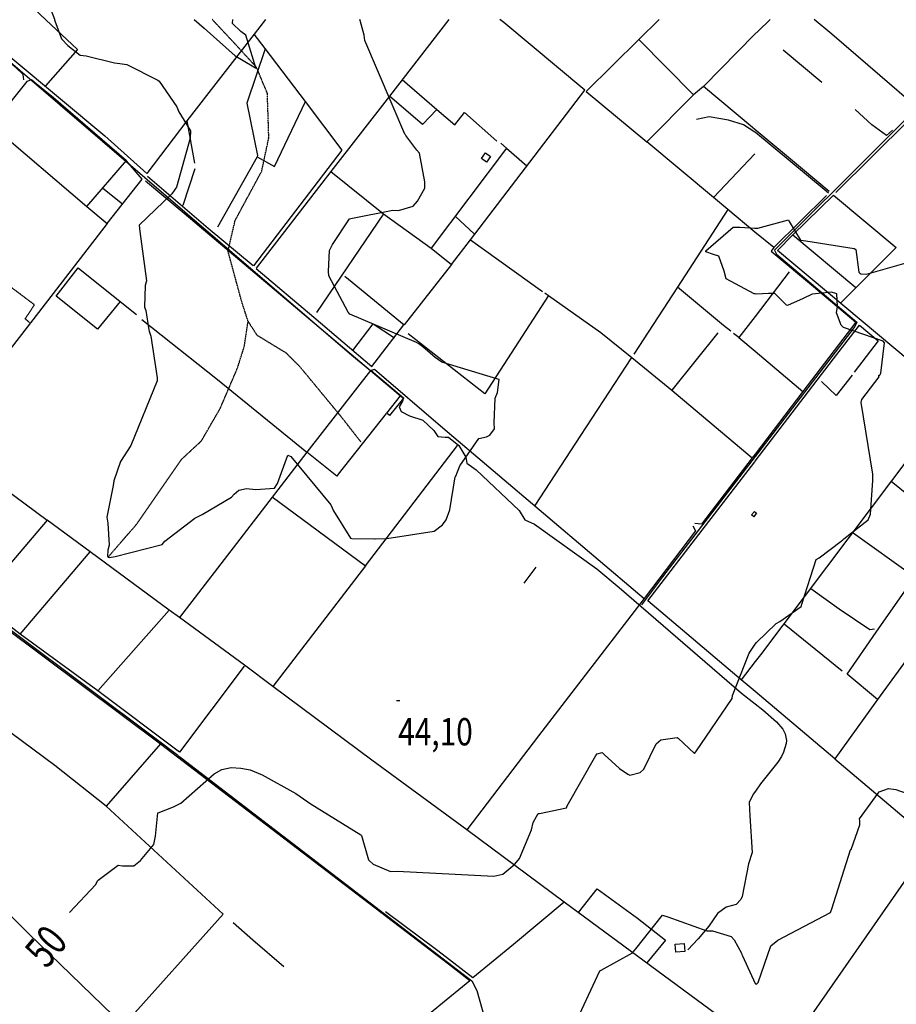
# Model space of a CAD drawing. Extents: x 498402 to 512767, y 4354060 to 4363329.
# Drawn here: x 504639 to 505761, y 4359737 to 4360997 of the extents above; entities that cross this region are included whole.
import ezdxf
from ezdxf.enums import TextEntityAlignment as Align

# ---------------------------------------------------------------- set-up
doc = ezdxf.new("R2010")
doc.units = 0
doc.header["$MEASUREMENT"] = 0
doc.linetypes.add('HIDDEN', pattern=[0.375, 0.25, -0.125])
for name, color, linetype in [('15', 7, 'CONTINUOUS'), ('33', 7, 'CONTINUOUS'), ('38', 7, 'CONTINUOUS'), ('47', 7, 'CONTINUOUS'), ('50', 7, 'CONTINUOUS'), ('51', 7, 'CONTINUOUS'), ('7', 7, 'CONTINUOUS'), ('8', 6, 'CONTINUOUS'), ('9', 7, 'CONTINUOUS')]:
    doc.layers.add(name, color=color, linetype=linetype)
doc.styles.get("Standard").update_dxf_attribs({"font": 'txt', "height": 0.2})

# ---------------------------------------------------------------- blocks, each defined once
blk = doc.blocks.new('COTA')
at = {"layer": '7', "color": 7, "linetype": 'Continuous'}
blk.add_line((-1.98, -0.02), (2.02, -0.02), dxfattribs=at)

msp = doc.modelspace()

# ---------------------------------------------------------------- linework, layer by layer
at = {"layer": '15', "color": 5, "linetype": 'HIDDEN'}
for points in [[(504941.79, 4360936.32), (504914.49, 4360966.2), (504885.07, 4360997.61)], [(504914.49, 4360740.39), (504948.38, 4360803.15), (504957.54, 4360846.2), (504955.71, 4360903), (504941.79, 4360936.32)], [(504751.9, 4360309.35), (504788.08, 4360351.07), (504845.79, 4360434.43), (504871.44, 4360458.25), (504895.26, 4360499.47), (504917.24, 4360550.77), (504926.01, 4360578.46), (504930.98, 4360611.23), (504922.74, 4360636.88), (504905.33, 4360701), (504914.49, 4360740.39)], [(505075.72, 4360456.41), (505049.15, 4360490.31), (504996.94, 4360553.52), (504980.01, 4360570.32), (504942.89, 4360592.91), (504930.98, 4360611.23)]]:
    msp.add_lwpolyline(points, dxfattribs=at)
at = {"layer": '33', "color": 7, "linetype": 'HIDDEN'}
msp.add_lwpolyline([(504651.13, 4360609.59), (504645.69, 4360614.39), (504657.62, 4360632.16), (504583.54, 4360688.03), (504571.11, 4360672.42), (504585.19, 4360661.05), (504571.8, 4360643.39), (504582.86, 4360632.81), (504567.4, 4360610.81), (504566.13, 4360585.55), (504570.61, 4360572.52), (504584.89, 4360560.21)], dxfattribs=at)
at = {"layer": '38', "color": 7, "linetype": 'Continuous'}
for points in [[(504562.42, 4360997.27), (504584.6, 4360978.91), (505063.73, 4360567.66), (505087.59, 4360548.12)], [(505902.14, 4360997.97), (505867.61, 4360964.18), (505604.71, 4360702.04), (505607.19, 4360697.01), (505710.02, 4360609.98), (505707.81, 4360604.48), (505583.16, 4360442.04), (505580.06, 4360438.03)], [(505579.79, 4360853.35), (505565.24, 4360862.66), (505545.99, 4360868.56), (505521.25, 4360873.15), (505504.9, 4360869.45)], [(505673.89, 4360775.38), (505668.52, 4360780.04), (505580.35, 4360853), (505579.79, 4360853.34)], [(505089.41, 4360547.63), (505091.74, 4360545.44), (505129.94, 4360513.16), (505128.45, 4360508.83), (505124.35, 4360501.74), (505126.96, 4360495.76), (505137.51, 4360490.23), (505154.51, 4360484.59), (505168.57, 4360471.54), (505173.9, 4360463.53), (505183.4, 4360462.99), (505187.65, 4360463.02), (505200.73, 4360452.24), (505209.86, 4360437.43), (505210.82, 4360429.61), (505222.94, 4360421.01), (505278.06, 4360368.86), (505285.09, 4360357.14), (505297.54, 4360351.28), (505377.33, 4360294.2), (505405.92, 4360270.23), (505562.7, 4360134.94), (505580.26, 4360121.38)], [(505580.06, 4360438.03), (505544.11, 4360391.58), (505461.3, 4360283.93), (505434.76, 4360247.99)], [(504840.93, 4360055.3), (504813.2, 4360076.34), (504542.88, 4360278.51), (504491.67, 4360318.17)], [(505580.26, 4360121.37), (505590.06, 4360113.83), (505607.464326, 4360098.1719), (505615.46, 4360088.78), (505618.68412, 4360082.982355), (505620.218526, 4360074.66772), (505619.75, 4360070.67), (505616.227682, 4360059.598761), (505613.704656, 4360054.172547), (505608.93, 4360046.55), (505587.09, 4360018.79), (505580.34, 4360009.65)], [(504840.93, 4360055.3), (504845.25, 4360052.08), (505217.37, 4359766.6), (505223.83, 4359754.56), (505252.05, 4359654.04), (505263.75, 4359623.9), (505283.83, 4359546.39), (505295.75, 4359530.48), (505345.3, 4359447.06), (505368.29, 4359434.79), (505395.32, 4359421.73), (505413.86, 4359418.66), (505422.75, 4359411.94)], [(505580.34, 4360009.65), (505577.32, 4360005.56), (505572.47, 4359995.16), (505573.12, 4359978.08), (505576.35, 4359931), (505571.59, 4359916.64), (505563.55, 4359874.63), (505561.841861, 4359870.742048), (505555.95, 4359864.48), (505542.86, 4359860.97), (505531.7, 4359852.97), (505520.99, 4359836.81), (505507.19, 4359820.63), (505493.85, 4359806.65)]]:
    msp.add_lwpolyline(points, dxfattribs=at)
at = {"layer": '47', "color": 1, "linetype": 'Continuous'}
msp.add_line((505580.11, 4360363.39), (505578.3, 4360360.83), dxfattribs=at)
for points in [[(505229.72, 4360819.51), (505235.02, 4360826.9), (505241.33, 4360822.37), (505236.03, 4360814.98)], [(505108.49, 4360493.45), (505126.09, 4360515.55), (505129.78, 4360512.61), (505112.18, 4360490.51)], [(505489.92, 4359804.31), (505478.42, 4359803.49), (505477.69, 4359813.79), (505489.19, 4359814.61)]]:
    msp.add_lwpolyline(points, close=True, dxfattribs=at)
for points in [[(505578.3, 4360360.83), (505575.5, 4360363.19), (505579.13, 4360367.72), (505580.1, 4360366.96)], [(505580.1, 4360366.95), (505581.74, 4360365.7), (505580.11, 4360363.39)]]:
    msp.add_lwpolyline(points, dxfattribs=at)
at = {"layer": '50', "color": 1, "linetype": 'Continuous'}
for p, q in [((504615.5, 4361050.79), (504672.02, 4360997.32)), ((505665.31, 4360916.78), (505616.13, 4360958.52)), ((504852.64, 4360867.94), (504862.47, 4360813.62)), ((505683.4, 4360776.21), (505776.9, 4360868.79)), ((505261.87, 4360832.82), (505165.18, 4360704.85)), ((505579.81, 4360825.4), (505526.86, 4360769.77)), ((504863.04, 4360806.25), (504847.35, 4360759.24)), ((504863.04, 4360806.25), (504847.35, 4360759.24)), ((504770.16, 4360761.24), (504744.87, 4360781.25)), ((504770.16, 4360761.24), (504744.87, 4360781.25)), ((505220.47, 4360723.1), (505196.57, 4360745.55)), ((505220.47, 4360723.1), (505196.57, 4360745.55)), ((505215.56, 4360715.62), (505307.71, 4360649.49)), ((505628.31, 4360722.07), (505708.82, 4360654.29)), ((505623.68, 4360674.32), (505579.94, 4360617.5)), ((505054.64, 4360668.83), (505130.7, 4360606.78)), ((505532.39, 4360596.27), (505473.38, 4360522.94)), ((505559.11, 4360590.44), (505579.97, 4360572.79)), ((505579.97, 4360572.78), (505641.05, 4360521.16)), ((505081.28, 4360298.13), (505199.11, 4360452.16)), ((505781.8, 4360285.09), (505705.63, 4360339.99)), ((504639.37, 4360210.51), (504728.72, 4360315.97)), ((505284.34, 4360275.84), (505299.94, 4360296.18)), ((505284.34, 4360275.84), (505299.94, 4360296.18)), ((505691.41, 4360163.31), (505617.1, 4360223.33)), ((505580.23, 4360175.57), (505562.33, 4360152.34))]:
    msp.add_line(p, q, dxfattribs=at)
for points in [[(504644.1, 4360920.27), (504643.19, 4360927.04), (504634.19, 4360935.87), (504594.17, 4360968.75), (504560.02, 4360997.27)], [(504569.1, 4360997.27), (504571.85, 4360994.89), (504747.58, 4360848.8), (504801.34, 4360800.42)], [(504672.03, 4360997.32), (504712.44, 4360959.11), (504671.68, 4360912.49)], [(504953.29, 4360997.43), (504938.98, 4360978.93), (504852.64, 4360867.94), (504801.34, 4360800.42)], [(505187.96, 4360997.53), (505111.94, 4360899.32), (505037.06, 4360803.04), (504941.2, 4360679.39)], [(505191.36, 4360683.93), (505215.56, 4360715.62), (505362.05, 4360906.93), (505258.19, 4360993.63), (505253.44, 4360997.56)], [(505457.24, 4360997.64), (505431.17, 4360971.77), (505363.68, 4360905.22), (505441.51, 4360840.98), (505501.06, 4360901.15), (505431.17, 4360971.77)], [(505599.15, 4360997.71), (505583.8, 4360982.81), (505579.71, 4360978.65)], [(505786.04, 4360885.56), (505739.67, 4360925.95), (505678.14, 4360978.75), (505655.46, 4360997.76)], [(504938.25, 4360682.24), (505051.54, 4360830.32), (505004.48, 4360892.65), (504952.95, 4360960.45), (504938.98, 4360978.93)], [(505579.71, 4360978.65), (505513.82, 4360911.61), (505501.06, 4360901.15)], [(504952.77, 4360959.94), (504929.26, 4360890.41), (504943.24, 4360823.41), (504942.72, 4360821.6), (504891.85, 4360731.83)], [(504653.96, 4360920.33), (504647.92, 4360918.05), (504628.89, 4360894.57), (504604.12, 4360860.61), (504724.41, 4360758.19), (504775.26, 4360817.19)], [(504724.41, 4360758.19), (504750.67, 4360736.41), (504795.39, 4360793.19), (504775.27, 4360816.69), (504681.73, 4360897.12), (504659.57, 4360915.1), (504653.96, 4360920.33)], [(505128.23, 4360920.68), (505172.44, 4360882.54), (505195.86, 4360862.9), (505207.85, 4360878.41), (505249.28, 4360841.96)], [(505172.44, 4360882.54), (505154.16, 4360863), (505111.94, 4360899.32)], [(505579.79, 4360856.69), (505576.55, 4360859.4), (505513.82, 4360911.61)], [(504942.72, 4360821.6), (504964.97, 4360809.41), (505004.48, 4360892.65)], [(505756.05, 4360855.79), (505748.37, 4360849.25), (505729.37, 4360862.61), (505708.1, 4360882.25)], [(505674.63, 4360777.44), (505640.83, 4360805.84), (505579.79, 4360856.68)], [(505254.44, 4360839.26), (505261.87, 4360832.82), (505287.61, 4360810.24)], [(505254.44, 4360839.26), (505261.87, 4360832.82), (505287.61, 4360810.24)], [(505579.87, 4360725.44), (505545.03, 4360754.34), (505526.86, 4360769.77), (505441.51, 4360840.98)], [(505037.06, 4360803.04), (505104.29, 4360748.96), (505018.64, 4360622.27)], [(504799.79, 4360791.02), (504849.1, 4360749.67), (505087.51, 4360548.14), (505126.09, 4360515.55)], [(504802.35, 4360797.05), (504880.12, 4360730.51), (504937.49, 4360682.51)], [(505671.49, 4360772.39), (505603.8, 4360705.61), (505579.87, 4360725.43)], [(505931.23, 4360432.33), (505885.53, 4360470.22), (505608.47, 4360702.03), (505628.31, 4360722.07), (505680.37, 4360772.69)], [(505680.37, 4360772.69), (505760.6, 4360705.8), (505689.17, 4360634.6)], [(505104.29, 4360748.96), (505165.18, 4360704.85), (505191.36, 4360683.93), (505130.7, 4360606.78)], [(505545.03, 4360754.34), (505480.73, 4360654.98), (505424.86, 4360568.96)], [(504750.67, 4360736.41), (504655.3, 4360613.04), (504535.74, 4360458.37), (504475.8, 4360501.93), (504404.73, 4360553.21), (504376.76, 4360573.66)], [(505603.8, 4360705.61), (505600.49, 4360700.99), (505654.87, 4360655.63), (505709.06, 4360609.96), (505641.05, 4360521.16), (505580.06, 4360441.13)], [(504767.34, 4360636.61), (504738.33, 4360601.2), (504685.33, 4360643.4), (504713.36, 4360679.6)], [(504713.36, 4360679.6), (504767.34, 4360636.61), (504788.36, 4360619.77)], [(504941.22, 4360678.71), (505014.96, 4360616.3), (505089.56, 4360553.44), (505130.21, 4360606.62)], [(505310.71, 4360647.69), (505315.65, 4360644.29), (505382.68, 4360596.83), (505422.17, 4360564.89)], [(505548.96, 4360598.34), (505539.71, 4360605.68), (505480.73, 4360654.98)], [(505315.65, 4360644.29), (505234.14, 4360518.34), (505135.72, 4360595.19)], [(504794.8, 4360613.67), (504891.69, 4360536.53), (505006.02, 4360443.67)], [(505579.94, 4360617.5), (505559.11, 4360590.44), (505552.54, 4360595.75)], [(505064.95, 4360573.84), (505091.08, 4360608.05), (505118.31, 4360589.85)], [(505580.06, 4360432.2), (505680.46, 4360563.08), (505713.83, 4360606.08), (505737.59, 4360586.07), (505706.81, 4360545.96)], [(505298.69, 4360375.14), (505356.8, 4360464.99), (505422.17, 4360564.89), (505473.38, 4360522.94), (505576.38, 4360436.31)], [(505087.51, 4360548.14), (505006.02, 4360443.67), (504843.09, 4360232.01), (504829.95, 4360241.47), (504728.72, 4360315.97), (504673.74, 4360356.36)], [(505087.51, 4360548.14), (505092.67, 4360549.82), (505180.09, 4360474.92), (505437.91, 4360256.21), (505302.89, 4360080.38), (505211.06, 4359960.13), (505089.54, 4360049.38), (504962.72, 4360143.69)], [(505704.26, 4360542.41), (505683.74, 4360516.14), (505665.14, 4360534.3)], [(505830.58, 4360508.6), (505783.1, 4360444.71), (505586.71, 4360183.98), (505580.23, 4360175.57)], [(505107.86, 4360492.98), (505046.27, 4360415.42), (505044.78, 4360412.82), (505006.02, 4360443.67)], [(504559.47, 4360439.29), (504617.59, 4360398.38), (504673.74, 4360356.36), (504585.14, 4360252.62), (504534.29, 4360290.16)], [(505580.06, 4360441.13), (505576.38, 4360436.31), (505511.34, 4360351.62), (505502.86, 4360352.29)], [(505580.25, 4360137.19), (505562.33, 4360152.34), (505442.57, 4360253.13), (505512.06, 4360343.76), (505579.49, 4360431.45), (505580.06, 4360432.2)], [(504961.9, 4360386.49), (505081.28, 4360298.13), (504962.72, 4360143.69), (504926.44, 4360170.97), (504843.09, 4360232.01)], [(505500.46, 4360349.24), (505503.79, 4360342.76), (505437.91, 4360256.21)], [(505736.88, 4360126.94), (505697.73, 4360159.36), (505735.04, 4360213.09), (505774.81, 4360269.73)], [(504738.81, 4360138.07), (504639.37, 4360210.51), (504585.14, 4360252.62)], [(504926.17, 4360169.62), (504843.4, 4360059.7), (504738.81, 4360138.07), (504829.95, 4360241.47)], [(505814.9, 4360233.94), (505736.88, 4360126.94), (505682.13, 4360051.12), (505580.25, 4360137.18)], [(504617.4, 4360220.98), (504818.69, 4360070.04), (504749.25, 4359990.3), (504683.56, 4360042.65), (504585.55, 4360115.22), (504549.68, 4360141.44)], [(504506.23, 4360093.12), (504513.93, 4360081.75), (504516.89, 4360051.87), (504513.94, 4360027.69), (504490.53, 4359994.25), (504486.39, 4359990.49), (504650.34, 4359827.01), (504771.43, 4359709.53), (504899.17, 4359852.18), (504749.25, 4359990.3)], [(504818.69, 4360070.04), (504891.62, 4360014.74), (505187.69, 4359788.35), (505214.74, 4359767.08)], [(505682.13, 4360051.12), (505809.26, 4359943.5), (505803.66, 4359940.88), (505611.13, 4359664.27), (505580.55, 4359686.87)], [(505580.55, 4359686.88), (505522.6, 4359729.73), (505335.75, 4359867.45), (505211.06, 4359960.13)], [(505354.11, 4359854.18), (505377.9, 4359884.7), (505429.56, 4359846.92), (505465.28, 4359818.72), (505441.51, 4359790.01)], [(505335.75, 4359867.45), (505270.73, 4359813.27), (505218.59, 4359770.8), (505173.91, 4359804.98), (505107.06, 4359855.1)], [(504911.82, 4359841.55), (504936.95, 4359819.44), (504976.93, 4359784.93)], [(504760.93, 4359392.48), (504875.1, 4359486.78), (505175.25, 4359734.88), (505214.74, 4359767.08)]]:
    msp.add_lwpolyline(points, dxfattribs=at)
at = {"layer": '51', "color": 1, "linetype": 'Continuous'}
msp.add_line((505822.01, 4360350.66), (505754.21, 4360406.08), dxfattribs=at)
msp.add_lwpolyline([(505732.9, 4360216.84), (505726.93, 4360215.95), (505687.74, 4360242.82), (505651.32, 4360268.6)], dxfattribs=at)
at = {"layer": '8', "linetype": 'Continuous'}
for points in [[(505713.88, 4360672.74), (505715.22, 4360671.85), (505722.6, 4360671.52), (505773.29, 4360685.83), (505778.82, 4360689.12), (505792.08, 4360700.85), (505792.91, 4360704.31), (505829.62, 4360792.69), (505827.29, 4360795.44), (505816.91, 4360820.67), (505816.9, 4360821.34), (505813.77, 4360872.72), (505816.01, 4360873.78), (505822.55, 4360868.31), (505825.76, 4360865.29), (505879.99, 4360868.03), (505887.95, 4360870.34), (505895.21, 4360879.21), (505896.92, 4360884.17), (505904.69, 4360893.14), (505913.52, 4360895.62), (505941.04, 4360898.31), (505941.07, 4360898.29)], [(505579.87, 4360730.31), (505583.62, 4360730.52), (505622.67, 4360741.09), (505623.54, 4360738.92), (505637.95, 4360714.87), (505645.15, 4360714.07), (505706.88, 4360704.56), (505709.04, 4360702.93), (505712.85, 4360673.96), (505713.88, 4360672.74)], [(505579.92, 4360646.18), (505578.89, 4360646.32), (505542.95, 4360665.45), (505540.52, 4360675.41), (505533.39, 4360694.43), (505526.72, 4360696.75), (505516.98, 4360700.15), (505516.9, 4360701.23), (505551.86, 4360731.86), (505560.56, 4360731.75), (505579.56, 4360730.3), (505579.87, 4360730.31)], [(505692.12, 4360331.29), (505693.74, 4360332.49), (505724.68, 4360357.17), (505727.79, 4360364.39), (505730.52, 4360407.5), (505730.76, 4360415.47), (505715.7, 4360507.02), (505716.65, 4360511.06), (505738.7, 4360540.04), (505738.41, 4360540.65), (505738.36, 4360541.78), (505739, 4360542.14), (505739.57, 4360542.28), (505740.8, 4360544.69), (505745.81, 4360583.53), (505744.08, 4360585.79), (505693.08, 4360603.15), (505689.99, 4360606.23), (505684.37, 4360622.03), (505685.47, 4360630.13), (505684.43, 4360646.29), (505677.75, 4360648.63), (505653.24, 4360646.09), (505641.61, 4360640.31), (505621.52, 4360631.3), (505620.15, 4360631.8)], [(505620.15, 4360631.8), (505615.92, 4360636.19), (505605.26, 4360646.6), (505597.11, 4360646.86), (505581.64, 4360645.95), (505579.92, 4360646.17)], [(505580.21, 4360197.72), (505581.8, 4360200.09), (505607.05, 4360224.16), (505611.7, 4360226.89), (505638.87, 4360245.92), (505639.86, 4360249.02), (505658.19, 4360306.09), (505661.83, 4360308.13), (505690.24, 4360329.87), (505692.12, 4360331.29)], [(505417.01, 4360031.19), (505419.5, 4360030.11), (505432.75, 4360033.33), (505437.7, 4360037.85), (505453.51, 4360070.4), (505459.5, 4360075.41), (505480.06, 4360078.33), (505481.72, 4360077.6), (505502.48, 4360058.01), (505503.97, 4360059.83), (505550.69, 4360128.41), (505551.17, 4360132.11), (505572.57, 4360186.22), (505580.21, 4360197.71)], [(505086.3, 4359920.6), (505091.07, 4359916.33), (505113.15, 4359906.8), (505121.81, 4359907.23), (505245.42, 4359900.58), (505257.09, 4359903.51), (505272.6, 4359916.25), (505278.33, 4359923.53), (505293.93, 4359959.97), (505295.75, 4359969.4), (505302.41, 4359980.9), (505303.95, 4359981.1), (505338.59, 4359988.32), (505339.42, 4359990.96), (505376.23, 4360055.2), (505377.89, 4360057.46), (505384.09, 4360059.27), (505386.7, 4360056.75), (505406.62, 4360038.7), (505417.01, 4360031.19)], [(504843.03, 4359993.21), (504844.88, 4359994.44), (504887.41, 4360031.87), (504897.38, 4360037.39), (504909.49, 4360040.07), (504921.92, 4360038.95), (504933.5, 4360037.01)], [(504933.5, 4360037.01), (504948.84, 4360030.37), (504992.32, 4360006.68), (505007.37, 4359996.01)], [(504738.37, 4359894.81), (504739.31, 4359895.79), (504764.53, 4359914.7), (504770.42, 4359913.85), (504784.73, 4359913.99), (504793.49, 4359920.82), (504810.18, 4359941.49), (504812.62, 4359951.88), (504815.5, 4359981.77), (504815.9, 4359981.99), (504835.45, 4359989.53), (504843.03, 4359993.21)], [(505007.37, 4359996.01), (505010.47, 4359993.83), (505075.49, 4359953.83), (505076.08, 4359952.75), (505085.18, 4359921.86), (505086.3, 4359920.6)], [(504702.24, 4359854.26), (504736.04, 4359890.04), (504738.37, 4359894.81)]]:
    msp.add_lwpolyline(points, dxfattribs=at)
at = {"layer": '9', "color": 30, "linetype": 'Continuous'}
for points in [[(504455.85, 4360997.23), (504457.65, 4361000.9), (504460.89, 4361005.13), (504463.47, 4361005.61), (504507.42, 4361019.12), (504520.64, 4361029.75), (504581.02, 4361059.19), (504582.93, 4361059.09), (504630.49, 4361042.49), (504636.33, 4361038.63), (504675.19, 4361018.16), (504675.96, 4361016.96), (504683.12, 4360997.81), (504683.24, 4360997.32)], [(504683.25, 4360997.32), (504683.61, 4360996.04), (504692.18, 4360972.88), (504700.26, 4360964.16), (504716.06, 4360951.96), (504723.77, 4360950.9), (504760.02, 4360942.11), (504766.91, 4360941.17)], [(504861.89, 4360997.39), (504874.59, 4360986.4), (504914.59, 4360950.9), (504922.68, 4360946.54), (504940.7, 4360935.66), (504940.98, 4360935.59), (504941.09, 4360935.65), (504928.02, 4360977.51), (504921.87, 4360982.19), (504911.15, 4360992.25), (504911.47, 4360997.42)], [(505132.37, 4360849.85), (505131.67, 4360850.7), (505080.43, 4360970.68), (505079.54, 4360977.32), (505074.32, 4360996.14), (505074.03, 4360997.48)], [(504766.91, 4360941.17), (504775.66, 4360939.96), (504815.32, 4360920.1), (504817.38, 4360918.69), (504839.65, 4360885.8), (504842.38, 4360879.47), (504857.12, 4360855.01), (504856.77, 4360845.81), (504839.29, 4360782.81), (504833.25, 4360774.38), (504791.59, 4360734.05), (504792.44, 4360726.09), (504800.83, 4360663.07), (504799.17, 4360657.18), (504798.44, 4360629.23), (504800.1, 4360624.81), (504804.11, 4360600.37), (504804.52, 4360598.69)], [(505149.52, 4360582.31), (505146.56, 4360584.14), (505061.05, 4360620.28), (505059.26, 4360622.9), (505034.44, 4360669.47), (505033.83, 4360675.07), (505035.31, 4360701.69), (505039.17, 4360709.48), (505061.01, 4360742.34), (505062.43, 4360742.81), (505116.11, 4360753.31), (505123.57, 4360753.15), (505142.41, 4360758.61), (505147.93, 4360764.82), (505157.21, 4360781.61), (505157.12, 4360789.61), (505150.22, 4360826.5), (505147.08, 4360830.31), (505133.08, 4360848.95), (505132.37, 4360849.85)], [(504804.52, 4360598.69), (504806.69, 4360591.95), (504814.83, 4360538.95), (504814.42, 4360535.1), (504780.73, 4360452.22), (504767.67, 4360431.71), (504759.11, 4360407), (504758.5, 4360401.04), (504750.39, 4360360.53), (504751.58, 4360352.52), (504753.27, 4360324.68), (504751.39, 4360318.01), (504751.06, 4360310.43), (504751.9, 4360309.35), (504753.14, 4360308.71), (504760.97, 4360310.07), (504820.97, 4360325.62), (504824.41, 4360329.7), (504862.83, 4360359.21), (504872.19, 4360363.71), (504909.58, 4360386.04), (504913.33, 4360390.02)], [(505236.11, 4360463.26), (505240.37, 4360465.58), (505246.44, 4360473.58), (505245.79, 4360481.24), (505247.1, 4360512.62), (505250.1, 4360520.05), (505252.4, 4360536.47), (505250.55, 4360537.28), (505178.94, 4360558.66), (505170.57, 4360565.02), (505154.78, 4360578.64), (505149.52, 4360582.31)], [(505196.8, 4360412.97), (505201.96, 4360426.34), (505226.44, 4360461.2), (505236.11, 4360463.26)], [(504913.33, 4360390.02), (504919.27, 4360394.91), (504928.82, 4360397.19), (504940.85, 4360396), (504965.01, 4360397.62), (504968.73, 4360403.62), (504981.87, 4360439.77), (504985.7, 4360438.26), (505037.11, 4360376.02), (505040.18, 4360368.5), (505062.13, 4360333.35), (505063.68, 4360333.11), (505092.94, 4360332.73), (505093.56, 4360332.54)], [(505184.47, 4360356.97), (505189.33, 4360370), (505196.07, 4360412.11), (505196.8, 4360412.97)], [(505093.56, 4360332.54), (505108.51, 4360332.89), (505169.33, 4360342.53), (505179.71, 4360350.69), (505184.47, 4360356.97)], [(505713.98, 4359971.51), (505713.56, 4359974.19), (505737.32, 4360007.03), (505738.86, 4360008.65), (505750.82, 4360012.81), (505760.02, 4360011.73), (505786.65, 4360002.36), (505789.37, 4359999.1), (505818.65, 4359987.35), (505820.35, 4359987.13), (505868.53, 4359977.64), (505872.55, 4359979.2), (505907.29, 4360004.93), (505910.32, 4360004.59), (505977.41, 4359986.08), (505977.41, 4359986.09), (505977.36, 4359986.15), (505956.07, 4360016.03), (505961.2, 4360020.17), (505975.77, 4360025.16), (505977.58, 4360025.82)], [(505580.5, 4359762.89), (505580.85, 4359762.72), (505581.62, 4359762.59), (505583.91, 4359764.63), (505599.97, 4359811.57), (505609.27, 4359818.99), (505676.39, 4359854.29), (505678.33, 4359858.76), (505702.26, 4359934.46), (505702.93, 4359934.86), (505714, 4359966.47), (505713.98, 4359971.51)], [(505227.55, 4359547.49), (505231.83, 4359547.65), (505261.78, 4359548.52), (505267.33, 4359557.22), (505294.5, 4359606.28), (505299.23, 4359610.64), (505307.24, 4359619.01), (505316.03, 4359645.04), (505344.34, 4359701.94), (505346.48, 4359705.22), (505381.14, 4359779.42), (505383.12, 4359780.36), (505422.88, 4359802.47), (505427.14, 4359807.76), (505461.28, 4359850.65), (505468.34, 4359848.85), (505518.06, 4359830.95), (505525.56, 4359830.61), (505549.38, 4359823.42), (505553.26, 4359819.46), (505562.52, 4359802.2), (505563.16, 4359800.49)], [(505563.16, 4359800.49), (505563.76, 4359798.73), (505580.02, 4359763.16), (505580.5, 4359762.9)]]:
    msp.add_lwpolyline(points, dxfattribs=at)

# ---------------------------------------------------------------- block references
at = {"layer": '7', "color": 7, "linetype": 'Continuous'}
msp.add_blockref('COTA', (505123.16, 4360125.72), dxfattribs=at)

# ---------------------------------------------------------------- texts
at = {"layer": '7', "color": 7, "linetype": 'Continuous', "width": 0.8}
msp.add_text('44,10', height=35, dxfattribs=at).set_placement((505123.16, 4360085.72), align=Align.MIDDLE_LEFT)
at = {"layer": '8', "linetype": 'Continuous', "width": 0.75}
msp.add_text('50', height=40, rotation=50.247611, dxfattribs=at).set_placement((504642.387393, 4359806.498842), align=Align.TOP_LEFT)

doc.saveas('drawing.dxf')
